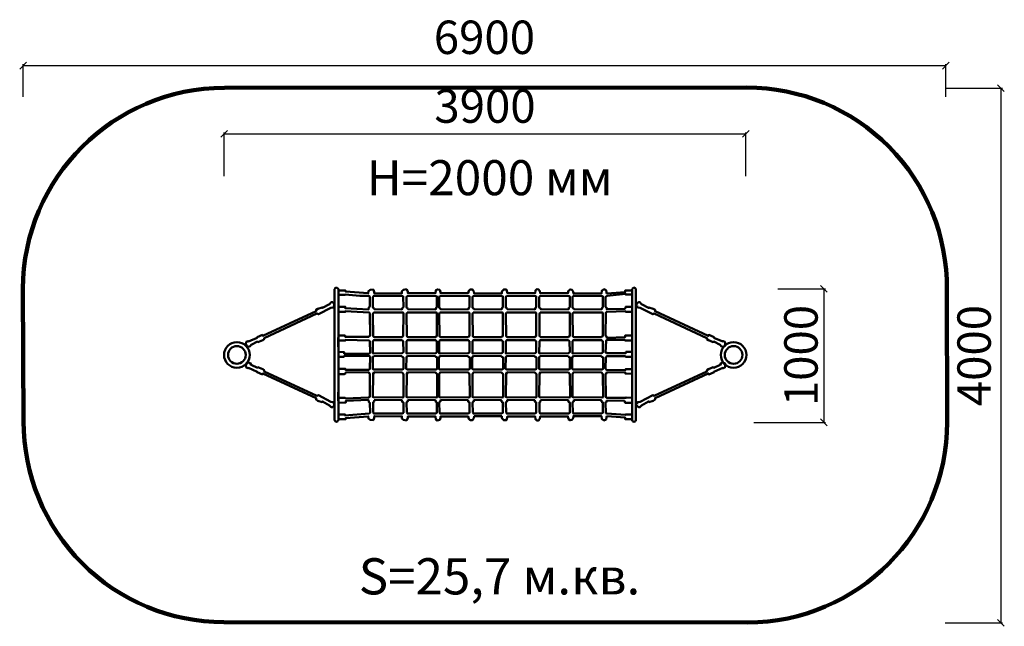
# Model space of a CAD drawing. Units: millimetres. Extents: x 68942 to 76305, y 8737 to 13274.
import ezdxf

# ---------------------------------------------------------------- set-up
doc = ezdxf.new("R2010")
doc.units = ezdxf.units.MM
for name, color, linetype, lineweight in [('ЗОНА БЕЗОПАСНОСТИ', 251, 'Continuous', 90), ('МАФ', 7, 'Continuous', 50), ('РАЗМЕРЫ', 250, 'Continuous', 25)]:
    doc.layers.add(name, color=color, linetype=linetype, lineweight=lineweight)
doc.styles.get("Standard").update_dxf_attribs({"font": 'candara.ttf'})
doc.dimstyles.new('ISO-25', dxfattribs={"dimtxt": 250, "dimasz": 50, "dimexe": 11.25, "dimexo": 0.63, "dimgap": 12, "dimtad": 1, "dimdec": 0, "dimtxsty": 'Standard', "dimblk": 'OBLIQUE', "dimcen": 2.5, "dimadec": 0, "dimazin": 0, "dimtfac": 1, "dimtdec": 0, "dimtmove": 0, "dimatfit": 3, "dimfxl": 1, "dimarcsym": 0})

# ---------------------------------------------------------------- blocks, each defined once
blk = doc.blocks.new('_Oblique')
at = {"color": 0, "linetype": 'ByBlock', "lineweight": -2}
blk.add_line((-0.5, -0.5), (0.5, 0.5), dxfattribs=at)
blk = doc.blocks.new('*D2')
at = {"layer": 'Defpoints', "color": 0, "transparency": 16777216}
for p in [(74371.8, 12419.7), (70471.8, 12103.6), (74371.8, 12103.6)]:
    blk.add_point(p, dxfattribs=at)
at = {"layer": 'РАЗМЕРЫ', "color": 0, "lineweight": -2, "transparency": 16777216}
for p, q in [((70471.8, 12104.2), (70471.8, 12430.9)), ((70471.8, 12419.7), (74371.8, 12419.7)), ((74371.8, 12104.2), (74371.8, 12430.9))]:
    blk.add_line(p, q, dxfattribs=at)
at = {"layer": 'РАЗМЕРЫ', "color": 0, "lineweight": -2, "transparency": 16777216, "xscale": 50, "yscale": 50, "zscale": 50, "rotation": 180}
blk.add_blockref('_Oblique', (70471.8, 12419.7), dxfattribs=at)
at = {"layer": 'РАЗМЕРЫ', "color": 0, "lineweight": -2, "transparency": 16777216, "xscale": 50, "yscale": 50, "zscale": 50}
blk.add_blockref('_Oblique', (74371.8, 12419.7), dxfattribs=at)
at = {"layer": 'РАЗМЕРЫ', "color": 0, "transparency": 16777216, "insert": (72421.8, 12595.6), "char_height": 250, "attachment_point": 5}
blk.add_mtext('3900', dxfattribs=at)
blk = doc.blocks.new('*D3')
at = {"layer": 'Defpoints', "color": 0, "transparency": 16777216}
for p in [(74611.4, 11262.1), (74431.4, 10262.6), (74956.2, 10262.6)]:
    blk.add_point(p, dxfattribs=at)
at = {"layer": 'РАЗМЕРЫ', "color": 0, "lineweight": -2, "transparency": 16777216}
for p, q in [((74612, 11262.1), (74967.4, 11262.1)), ((74956.2, 11262.1), (74956.2, 10262.6)), ((74432.1, 10262.6), (74967.4, 10262.6))]:
    blk.add_line(p, q, dxfattribs=at)
at = {"layer": 'РАЗМЕРЫ', "color": 0, "lineweight": -2, "transparency": 16777216, "xscale": 50, "yscale": 50, "zscale": 50}
for p, rotation in [((74956.2, 11262.1), 90), ((74956.2, 10262.6), 270)]:
    blk.add_blockref('_Oblique', p, dxfattribs=dict(at, rotation=rotation))
at = {"layer": 'РАЗМЕРЫ', "color": 0, "transparency": 16777216, "insert": (74816.8, 10762.3), "char_height": 250, "attachment_point": 5, "rotation": 90}
blk.add_mtext('1000', dxfattribs=at)
blk = doc.blocks.new('*D8')
at = {"layer": 'Defpoints', "color": 0, "transparency": 16777216}
for p in [(75867.5, 12930.2), (68967.5, 12696.9), (75867.5, 12696.9)]:
    blk.add_point(p, dxfattribs=at)
at = {"layer": 'РАЗМЕРЫ', "color": 0, "lineweight": -2, "transparency": 16777216}
for p, q in [((68967.5, 12697.6), (68967.5, 12941.4)), ((68967.5, 12930.2), (75867.5, 12930.2)), ((75867.5, 12697.6), (75867.5, 12941.4))]:
    blk.add_line(p, q, dxfattribs=at)
at = {"layer": 'РАЗМЕРЫ', "color": 0, "lineweight": -2, "transparency": 16777216, "xscale": 50, "yscale": 50, "zscale": 50, "rotation": 180}
blk.add_blockref('_Oblique', (68967.5, 12930.2), dxfattribs=at)
at = {"layer": 'РАЗМЕРЫ', "color": 0, "lineweight": -2, "transparency": 16777216, "xscale": 50, "yscale": 50, "zscale": 50}
blk.add_blockref('_Oblique', (75867.5, 12930.2), dxfattribs=at)
at = {"layer": 'РАЗМЕРЫ', "color": 0, "transparency": 16777216, "insert": (72417.5, 13110), "char_height": 250, "attachment_point": 5}
blk.add_mtext('6900', dxfattribs=at)
blk = doc.blocks.new('*D9')
at = {"layer": 'Defpoints', "color": 0, "transparency": 16777216}
for p in [(75862.8, 12762.1), (75862.8, 8762.1), (76280, 8762.1)]:
    blk.add_point(p, dxfattribs=at)
at = {"layer": 'РАЗМЕРЫ', "color": 0, "lineweight": -2, "transparency": 16777216}
for p, q in [((75863.4, 12762.1), (76291.2, 12762.1)), ((76280, 12762.1), (76280, 8762.1)), ((75863.4, 8762.1), (76291.2, 8762.1))]:
    blk.add_line(p, q, dxfattribs=at)
at = {"layer": 'РАЗМЕРЫ', "color": 0, "lineweight": -2, "transparency": 16777216, "xscale": 50, "yscale": 50, "zscale": 50}
for p, rotation in [((76280, 12762.1), 90), ((76280, 8762.1), 270)]:
    blk.add_blockref('_Oblique', p, dxfattribs=dict(at, rotation=rotation))
at = {"layer": 'РАЗМЕРЫ', "color": 0, "transparency": 16777216, "insert": (76111.3, 10762.1), "char_height": 250, "attachment_point": 5, "rotation": 90}
blk.add_mtext('4000', dxfattribs=at)

msp = doc.modelspace()

# ---------------------------------------------------------------- linework, layer by layer
at = {"layer": 'ЗОНА БЕЗОПАСНОСТИ'}
msp.add_lwpolyline([(68965.8, 11260.2, -0.41256), (70474.1, 12764.3), (74380.3, 12766.2, -0.417352), (75875.3, 11256.6), (75876.6, 10264.5, -0.413604), (74384.7, 8765.3), (70468.8, 8768.2, -0.414572), (68971.3, 10269.8)], format="xyb", close=True, dxfattribs=at)
at = {"layer": 'МАФ'}
for points in [[(71296.6, 11258.6), (71296.6, 10281, 1), (71325.3, 10281), (71325.3, 11259.2, 0.782571)], [(73521.8, 11258.6), (73521.8, 10281, 1), (73550.5, 10281), (73550.5, 11259.2, 0.782571)]]:
    msp.add_lwpolyline(points, format="xyb", close=True, dxfattribs=at)
for points in [[(71324.6, 11247.9), (71379.3, 11248.6), (71379.3, 11240.8), (71548.3, 11228.1), (71550.4, 11243.7), (71562.7, 11252.8), (71584.6, 11255.6), (71591.7, 11248.6), (71595.2, 11225.7), (71800.9, 11227.3), (71800.2, 11242.5), (71813.2, 11253.1), (71834, 11257.7), (71843.9, 11241.8), (71846, 11228.4), (72052.4, 11229.4), (72053.1, 11250.6), (72067.3, 11257.3), (72083.5, 11253.4), (72088.8, 11237.2), (72089.5, 11227.7), (72297.2, 11228.9), (72300.4, 11245.5), (72310.2, 11255.3), (72327.5, 11257.1), (72338.5, 11240.5), (72341.3, 11226.1), (72546.5, 11226.1), (72547.9, 11241.2), (72561.7, 11256.4), (72581.4, 11256), (72588.8, 11236.3), (72590.3, 11227.5), (72796, 11227.9), (72798.5, 11249.4), (72809.8, 11259.3), (72822.8, 11257.2), (72833.1, 11244.8), (72834.8, 11227.6), (73041.6, 11228.2), (73046.7, 11247.3), (73058, 11256.4), (73071.5, 11254.1), (73082.8, 11238.3), (73082.2, 11225.9), (73293.8, 11226.5), (73295, 11246.8), (73311.3, 11257.5), (73327.1, 11251.3), (73331.6, 11233.2), (73333.3, 11226.5), (73468.7, 11235.9), (73468.7, 11248.2), (73522.1, 11249.6)], [(71326.6, 11215.3), (71375.2, 11215.3), (71375.2, 11217.6), (71485.7, 11209.1), (71551.2, 11208.5), (71559.7, 11202.9), (71560.8, 11130.2), (71552.3, 11121.7), (71551.2, 11107), (71377.4, 11115.5), (71377.4, 11126.8), (71326.6, 11126.8)], [(71589.9, 11208.1), (71583.2, 11199.3), (71583.9, 11120.7), (71592.7, 11114), (71594.5, 11108), (71800.9, 11107.3), (71805.5, 11118.2), (71811.5, 11124.2), (71811.1, 11203.9), (71807.3, 11206.4), (71589.2, 11207.8)], [(71841, 11208.1), (71834.3, 11199.3), (71835, 11120.7), (71843.8, 11114), (71845.6, 11108), (72052, 11107.3), (72056.6, 11118.2), (72062.6, 11124.2), (72062.2, 11203.9), (72058.3, 11206.4), (71840.3, 11207.8)], [(72084.8, 11208.1), (72078, 11199.3), (72078.8, 11120.7), (72087.6, 11114), (72089.3, 11108), (72295.8, 11107.3), (72300.3, 11118.2), (72306.3, 11124.2), (72306, 11203.9), (72302.1, 11206.4), (72084, 11207.8)], [(72334.2, 11208.1), (72327.5, 11199.3), (72328.2, 11120.7), (72337, 11114), (72338.8, 11108), (72545.2, 11107.3), (72549.8, 11118.2), (72555.8, 11124.2), (72555.4, 11203.9), (72551.5, 11206.4), (72333.5, 11207.8)], [(72583.6, 11208.1), (72576.9, 11199.3), (72577.6, 11120.7), (72586.4, 11114), (72588.2, 11108), (72794.6, 11107.3), (72799.2, 11118.2), (72805.2, 11124.2), (72804.8, 11203.9), (72800.9, 11206.4), (72582.9, 11207.8)], [(72834.1, 11208.1), (72827.4, 11199.3), (72828.1, 11120.7), (72836.9, 11114), (72838.7, 11108), (73045.1, 11107.3), (73049.7, 11118.2), (73055.6, 11124.2), (73055.3, 11203.9), (73051.4, 11206.4), (72833.4, 11207.8)], [(73081.8, 11208.1), (73075.1, 11199.3), (73075.8, 11120.7), (73084.6, 11114), (73086.4, 11108), (73292.8, 11107.3), (73297.4, 11118.2), (73303.4, 11124.2), (73303.1, 11203.9), (73299.2, 11206.4), (73081.1, 11207.8)], [(73521.6, 11218.6), (73472.6, 11218.6), (73472.6, 11224.6), (73334.3, 11209.8), (73326.5, 11202), (73324, 11201.6), (73323, 11126.9), (73333.2, 11117.4), (73332.8, 11108.2), (73468.7, 11112.4), (73473.3, 11125.8), (73522.3, 11125.8)], [(71293.6, 11137.6), (71289.7, 11122.4), (71269.4, 11120.1), (71176.3, 11071.1), (71164.4, 11075.6), (70771.6, 10892.9), (70771.6, 10885.1), (70760.3, 10877.4), (70723.6, 10862.6), (70720.4, 10866.1), (70672.8, 10843.2), (70665.4, 10831.9), (70652, 10828), (70640.3, 10832.2), (70633.3, 10845.3), (70637.2, 10863.6), (70649.9, 10870.3), (70653, 10867.9), (70719.4, 10895.4), (70718, 10899.6), (70757.5, 10916.5), (70761.4, 10908.4), (71158.6, 11092.9), (71159, 11104.6), (71172.8, 11112.7), (71204.9, 11122.2), (71207, 11118.3), (71259.9, 11147.6), (71272.6, 11161.3), (71283.2, 11160.6), (71292.4, 11152.9), (71294.5, 11144.7)], [(73558.8, 11137.6), (73562.7, 11122.4), (73583, 11120.1), (73676.1, 11071.1), (73688, 11075.6), (74080.8, 10892.9), (74080.8, 10885.1), (74092.1, 10877.4), (74128.8, 10862.6), (74132, 10866.1), (74179.6, 10843.2), (74187, 10831.9), (74200.4, 10828), (74212.1, 10832.2), (74219.1, 10845.3), (74215.2, 10863.6), (74202.5, 10870.3), (74199.4, 10867.9), (74133, 10895.4), (74134.4, 10899.6), (74094.9, 10916.5), (74091, 10908.4), (73693.8, 11092.9), (73693.4, 11104.6), (73679.6, 11112.7), (73647.5, 11122.2), (73645.4, 11118.3), (73592.5, 11147.6), (73579.8, 11161.3), (73569.2, 11160.6), (73560, 11152.9), (73557.9, 11144.7)], [(71326.1, 11089), (71376.8, 11088.4), (71376.8, 11094.6), (71554.6, 11085.1), (71560.2, 11077.2), (71562.5, 10909.9), (71556.3, 10907.7), (71552.4, 10901.4), (71375.8, 10902.6), (71375.2, 10911.6), (71326.1, 10913.3)], [(71589.9, 11083.4), (71584.2, 11075), (71586.5, 10906.4), (71591.6, 10902.5), (71594.4, 10898.5), (71800.9, 10899.1), (71804.3, 10905.8), (71811.1, 10908.1), (71811.6, 11081.2), (71805.4, 11083.4), (71589.9, 11084)], [(71841, 11083.4), (71835.3, 11075), (71837.6, 10906.4), (71842.7, 10902.5), (71845.5, 10898.5), (72052, 10899.1), (72055.4, 10905.8), (72062.1, 10908.1), (72062.7, 11081.2), (72056.5, 11083.4), (71841, 11084)], [(72084.7, 11083.4), (72079.1, 11075), (72081.3, 10906.4), (72086.4, 10902.5), (72089.2, 10898.5), (72295.7, 10899.1), (72299.1, 10905.8), (72305.9, 10908.1), (72306.5, 11081.2), (72300.3, 11083.4), (72084.7, 11084)], [(72334.2, 11083.4), (72328.5, 11075), (72330.8, 10906.4), (72335.9, 10902.5), (72338.7, 10898.5), (72545.2, 10899.1), (72548.6, 10905.8), (72555.3, 10908.1), (72555.9, 11081.2), (72549.7, 11083.4), (72334.2, 11084)], [(72583.6, 11083.4), (72577.9, 11075), (72580.2, 10906.4), (72585.2, 10902.5), (72588.1, 10898.5), (72794.6, 10899.1), (72798, 10905.8), (72804.7, 10908.1), (72805.3, 11081.2), (72799.1, 11083.4), (72583.6, 11084)], [(72834, 11083.4), (72828.4, 11075), (72830.6, 10906.4), (72835.7, 10902.5), (72838.5, 10898.5), (73045.1, 10899.1), (73048.4, 10905.8), (73055.2, 10908.1), (73055.8, 11081.2), (73049.6, 11083.4), (72834, 11084)], [(73081.8, 11083.4), (73076.1, 11075), (73078.4, 10906.4), (73083.5, 10902.5), (73086.3, 10898.5), (73292.8, 10899.1), (73296.2, 10905.8), (73303, 10908.1), (73303.5, 11081.2), (73297.3, 11083.4), (73081.8, 11084)], [(73521.2, 11090.1), (73473.2, 11089.7), (73472.2, 11095.3), (73332.5, 11089.7), (73328.2, 11083.4), (73324.7, 11082.3), (73323, 10911.7), (73331.4, 10903.8), (73332, 10895.4), (73469.1, 10898.8), (73470.3, 10912.3), (73523.9, 10912.9)], [(71323.3, 10827.5), (71323.3, 10896.8)], [(71327.2, 10874.4), (71377.5, 10873.8), (71377.5, 10879.5), (71554.1, 10874.9), (71560.8, 10869.3), (71562.9, 10783.4), (71558, 10777.8), (71369.6, 10775.3), (71368.1, 10788.4), (71325.1, 10790.9)], [(71590.2, 10878.1), (71584, 10869.6), (71583.5, 10778.3), (71802.4, 10778.8), (71805.2, 10782.2), (71811.4, 10786.7), (71810.3, 10869.6), (71805.2, 10871.3), (71801.8, 10877.5), (71589.1, 10878.1)], [(71841.3, 10878.1), (71835.1, 10869.6), (71834.5, 10778.3), (72053.5, 10778.8), (72056.3, 10782.2), (72062.5, 10786.7), (72061.4, 10869.6), (72056.3, 10871.3), (72052.9, 10877.5), (71840.2, 10878.1)], [(72085.1, 10878.1), (72078.9, 10869.6), (72078.3, 10778.3), (72297.2, 10778.8), (72300.1, 10782.2), (72306.3, 10786.7), (72305.1, 10869.6), (72300.1, 10871.3), (72296.7, 10877.5), (72083.9, 10878.1)], [(72334.5, 10878.1), (72328.3, 10869.6), (72327.7, 10778.3), (72546.7, 10778.8), (72549.5, 10782.2), (72555.7, 10786.7), (72554.6, 10869.6), (72549.5, 10871.3), (72546.1, 10877.5), (72333.4, 10878.1)], [(72583.9, 10878.1), (72577.7, 10869.6), (72577.1, 10778.3), (72796.1, 10778.8), (72798.9, 10782.2), (72805.1, 10786.7), (72804, 10869.6), (72798.9, 10871.3), (72795.5, 10877.5), (72582.8, 10878.1)], [(72834.4, 10878.1), (72828.2, 10869.6), (72827.6, 10778.3), (73046.5, 10778.8), (73049.4, 10782.2), (73055.6, 10786.7), (73054.4, 10869.6), (73049.4, 10871.3), (73046, 10877.5), (72833.3, 10878.1)], [(73082.1, 10878.1), (73075.9, 10869.6), (73075.4, 10778.3), (73294.3, 10778.8), (73297.1, 10782.2), (73303.3, 10786.7), (73302.2, 10869.6), (73297.1, 10871.3), (73293.7, 10877.5), (73081, 10878.1)], [(73520.5, 10875.1), (73468, 10875.1), (73468, 10879.6), (73333.1, 10878.5), (73326.9, 10873.4), (73323, 10784.3), (73332, 10782.6), (73331.4, 10780.4), (73475.3, 10780.9), (73475.3, 10789.4), (73522.7, 10790.5)], [(71324.7, 10662.8), (71377.2, 10662.8), (71379.4, 10654.9), (71552.6, 10656), (71561.7, 10662.2), (71562.2, 10754.1), (71556, 10759.2), (71368.7, 10759.8), (71368.1, 10753), (71325.3, 10753)], [(71590.5, 10758.9), (71587, 10752.9), (71582.8, 10752.2), (71582, 10662.6), (71589.1, 10657.7), (71803.3, 10657.7), (71812.4, 10662.6), (71812.4, 10748.6), (71803.3, 10751.8), (71799, 10757.4), (71590.9, 10759.2)], [(71841.6, 10758.9), (71838.1, 10752.9), (71833.8, 10752.2), (71833.1, 10662.6), (71840.2, 10657.7), (72054.4, 10657.7), (72063.5, 10662.6), (72063.5, 10748.6), (72054.4, 10751.8), (72050.1, 10757.4), (71842, 10759.2)], [(72085.4, 10758.9), (72081.8, 10752.9), (72077.6, 10752.2), (72076.9, 10662.6), (72083.9, 10657.7), (72298.1, 10657.7), (72307.3, 10662.6), (72307.3, 10748.6), (72298.1, 10751.8), (72293.9, 10757.4), (72085.7, 10759.2)], [(72334.8, 10758.9), (72331.3, 10752.9), (72327, 10752.2), (72326.3, 10662.6), (72333.4, 10657.7), (72547.6, 10657.7), (72556.7, 10662.6), (72556.7, 10748.6), (72547.6, 10751.8), (72543.3, 10757.4), (72335.2, 10759.2)], [(72584.2, 10758.9), (72580.7, 10752.9), (72576.4, 10752.2), (72575.7, 10662.6), (72582.8, 10657.7), (72797, 10657.7), (72806.1, 10662.6), (72806.1, 10748.6), (72797, 10751.8), (72792.7, 10757.4), (72584.5, 10759.2)], [(72834.7, 10758.9), (72831.1, 10752.9), (72826.9, 10752.2), (72826.2, 10662.6), (72833.3, 10657.7), (73047.4, 10657.7), (73056.6, 10662.6), (73056.6, 10748.6), (73047.4, 10751.8), (73043.2, 10757.4), (72835, 10759.2)], [(73082.4, 10758.9), (73078.9, 10752.9), (73074.7, 10752.2), (73074, 10662.6), (73081, 10657.7), (73295.2, 10657.7), (73304.4, 10662.6), (73304.4, 10748.6), (73295.2, 10751.8), (73291, 10757.4), (73082.8, 10759.2)], [(73520.9, 10751.8), (73472.9, 10752.9), (73472.4, 10757.4), (73333.6, 10758), (73324.5, 10747.8), (73324, 10664.4), (73330.7, 10654.8), (73473.5, 10653.7), (73473.5, 10660.4), (73522, 10661)], [(71293.6, 10399.3), (71289.7, 10414.5), (71269.4, 10416.8), (71176.3, 10465.8), (71164.4, 10461.3), (70771.6, 10644), (70771.6, 10651.8), (70760.3, 10659.5), (70723.6, 10674.3), (70720.4, 10670.8), (70672.8, 10693.7), (70665.4, 10705), (70652, 10708.9), (70640.3, 10704.6), (70633.3, 10691.6), (70637.2, 10673.3), (70649.9, 10666.6), (70653, 10669), (70719.4, 10641.5), (70718, 10637.3), (70757.5, 10620.4), (70761.4, 10628.5), (71158.6, 10444), (71159, 10432.3), (71172.8, 10424.2), (71204.9, 10414.7), (71207, 10418.6), (71259.9, 10389.3), (71272.6, 10375.6), (71283.2, 10376.3), (71292.4, 10384), (71294.5, 10392.1)], [(73558.8, 10399.3), (73562.7, 10414.5), (73583, 10416.8), (73676.1, 10465.8), (73688, 10461.3), (74080.8, 10644), (74080.8, 10651.8), (74092.1, 10659.5), (74128.8, 10674.3), (74132, 10670.8), (74179.6, 10693.7), (74187, 10705), (74200.4, 10708.9), (74212.1, 10704.6), (74219.1, 10691.6), (74215.2, 10673.3), (74202.5, 10666.6), (74199.4, 10669), (74133, 10641.5), (74134.4, 10637.3), (74094.9, 10620.4), (74091, 10628.5), (73693.8, 10444), (73693.4, 10432.3), (73679.6, 10424.2), (73647.5, 10414.7), (73645.4, 10418.6), (73592.5, 10389.3), (73579.8, 10375.6), (73569.2, 10376.3), (73560, 10384), (73557.9, 10392.1)], [(71324.1, 10445.3), (71376.6, 10445.3), (71378.8, 10441.9), (71550.9, 10448.1), (71560.5, 10452.6), (71561.1, 10624.6), (71555.4, 10629.7), (71553.2, 10637.6), (71379.4, 10635.3), (71378.3, 10628.6), (71372.1, 10623.5), (71324.1, 10624)], [(73521.4, 10626), (73471.2, 10627.7), (73471.2, 10634.4), (73333.5, 10637.8), (73329, 10626.5), (73323.9, 10624.3), (73324.3, 10451.1), (73331.7, 10444.9), (73475, 10444.9), (73477.2, 10449.4), (73521.3, 10445.5)], [(71325, 10422.6), (71325, 10487.5)], [(71325.8, 10408.7), (71380.5, 10409.8), (71381.1, 10422.2), (71549.8, 10430.6), (71554.3, 10414.3), (71561.1, 10407.5), (71562.8, 10333.7), (71554.9, 10328.6), (71373.8, 10314.5), (71374.9, 10321.3), (71322.4, 10322.4)], [(71593.8, 10431.8), (71594.4, 10419.9), (71584.8, 10411.5), (71585.9, 10336.5), (71591, 10327.5), (71803.1, 10329.7), (71811.6, 10334.8), (71811.6, 10411.5), (71802, 10416), (71800.3, 10427.8), (71593.8, 10431.2)], [(71844.9, 10431.8), (71845.5, 10419.9), (71835.9, 10411.5), (71837, 10336.5), (71842.1, 10327.5), (72054.2, 10329.7), (72062.7, 10334.8), (72062.7, 10411.5), (72053.1, 10416), (72051.4, 10427.8), (71844.9, 10431.2)], [(72088.7, 10431.8), (72089.2, 10419.9), (72079.6, 10411.5), (72080.8, 10336.5), (72085.8, 10327.5), (72298, 10329.7), (72306.5, 10334.8), (72306.5, 10411.5), (72296.9, 10416), (72295.2, 10427.8), (72088.7, 10431.2)], [(72338.1, 10431.8), (72338.7, 10419.9), (72329.1, 10411.5), (72330.2, 10336.5), (72335.3, 10327.5), (72547.4, 10329.7), (72555.9, 10334.8), (72555.9, 10411.5), (72546.3, 10416), (72544.6, 10427.8), (72338.1, 10431.2)], [(72587.5, 10431.8), (72588.1, 10419.9), (72578.5, 10411.5), (72579.6, 10336.5), (72584.7, 10327.5), (72796.8, 10329.7), (72805.3, 10334.8), (72805.3, 10411.5), (72795.7, 10416), (72794, 10427.8), (72587.5, 10431.2)], [(72838, 10431.8), (72838.5, 10419.9), (72828.9, 10411.5), (72830.1, 10336.5), (72835.1, 10327.5), (73047.3, 10329.7), (73055.8, 10334.8), (73055.8, 10411.5), (73046.2, 10416), (73044.5, 10427.8), (72838, 10431.2)], [(73085.7, 10431.8), (73086.3, 10419.9), (73076.7, 10411.5), (73077.8, 10336.5), (73082.9, 10327.5), (73295.1, 10329.7), (73303.5, 10334.8), (73303.5, 10411.5), (73293.9, 10416), (73292.2, 10427.8), (73085.7, 10431.2)], [(73518.5, 10408.4), (73471.1, 10407.3), (73464.9, 10422.5), (73334, 10425.9), (73330.6, 10416.8), (73322.1, 10411.2), (73325, 10332.3), (73332.3, 10327.8), (73473.4, 10317.6), (73473.4, 10322.1), (73523.6, 10320.4)], [(71324.6, 10286.8), (71379.3, 10286.1), (71379.3, 10293.9), (71548.3, 10306.6), (71550.4, 10291.1), (71562.7, 10281.9), (71584.6, 10279.1), (71591.7, 10286.1), (71595.2, 10309), (71800.9, 10307.4), (71800.2, 10292.2), (71813.2, 10281.6), (71834, 10277), (71843.9, 10292.9), (71846, 10306.3), (72052.4, 10305.3), (72053.1, 10284.1), (72067.3, 10277.4), (72083.5, 10281.3), (72088.8, 10297.5), (72089.5, 10307), (72297.2, 10305.8), (72300.4, 10289.2), (72310.2, 10279.4), (72327.5, 10277.6), (72338.5, 10294.2), (72341.3, 10308.6), (72546.5, 10308.6), (72547.9, 10293.5), (72561.7, 10278.3), (72581.4, 10278.7), (72588.8, 10298.4), (72590.3, 10307.2), (72796, 10306.8), (72798.5, 10285.3), (72809.8, 10275.4), (72822.8, 10277.5), (72833.1, 10289.9), (72834.8, 10307.1), (73041.6, 10306.5), (73046.7, 10287.4), (73058, 10278.3), (73071.5, 10280.6), (73082.8, 10296.4), (73082.2, 10308.8), (73293.8, 10308.2), (73295, 10287.9), (73311.3, 10277.2), (73327.1, 10283.4), (73331.6, 10301.5), (73333.3, 10308.2), (73468.7, 10298.8), (73468.7, 10286.5), (73522.1, 10285.1)]]:
    msp.add_lwpolyline(points, dxfattribs=at)
for points in [[(71593.8, 10637), (71585.3, 10625.7), (71583.1, 10453.2), (71587, 10449.8), (71804.3, 10449.3), (71813.3, 10452.1), (71812.2, 10624), (71801.5, 10634.2)], [(71844.9, 10637), (71836.4, 10625.7), (71834.2, 10453.2), (71838.1, 10449.8), (72055.4, 10449.3), (72064.4, 10452.1), (72063.3, 10624), (72052.5, 10634.2)], [(72088.7, 10637), (72080.2, 10625.7), (72077.9, 10453.2), (72081.9, 10449.8), (72299.1, 10449.3), (72308.1, 10452.1), (72307, 10624), (72296.3, 10634.2)], [(72338.1, 10637), (72329.6, 10625.7), (72327.4, 10453.2), (72331.3, 10449.8), (72548.6, 10449.3), (72557.6, 10452.1), (72556.5, 10624), (72545.7, 10634.2)], [(72587.5, 10637), (72579, 10625.7), (72576.8, 10453.2), (72580.7, 10449.8), (72798, 10449.3), (72807, 10452.1), (72805.9, 10624), (72795.1, 10634.2)], [(72838, 10637), (72829.5, 10625.7), (72827.3, 10453.2), (72831.2, 10449.8), (73048.4, 10449.3), (73057.5, 10452.1), (73056.3, 10624), (73045.6, 10634.2)], [(73085.7, 10637), (73077.3, 10625.7), (73075, 10453.2), (73079, 10449.8), (73296.2, 10449.3), (73305.2, 10452.1), (73304.1, 10624), (73293.4, 10634.2)]]:
    msp.add_lwpolyline(points, close=True, dxfattribs=at)
for centre, radius in [((70566.5, 10766.7), 95.9), ((70566.5, 10766.7), 66), ((74280.6, 10766.7), 95.9), ((74280.6, 10766.7), 66)]:
    msp.add_circle(centre, radius, dxfattribs=at)

# ---------------------------------------------------------------- texts
at = {"layer": 'РАЗМЕРЫ'}
for s, height, p in [('H=2000 мм', 261.93, (71538.5, 11961.4)), ('S=25,7 м.кв.', 270.538, (71477.5, 8975.6))]:
    msp.add_text(s, height=height, dxfattribs=at).set_placement(p)

# ---------------------------------------------------------------- dimensions: what is measured, and where the dimension line sits
for base, p1, p2, picture, middle in [((75867.5, 12930.2), (68967.5, 12696.9), (75867.5, 12696.9), '*D8', (72417.5, 13110)), ((74371.8, 12419.7), (70471.8, 12103.6), (74371.8, 12103.6), '*D2', (72421.8, 12595.6))]:
    dim = msp.add_linear_dim(base=base, p1=p1, p2=p2, dimstyle='ISO-25', dxfattribs=at)
    dim.commit()
    dim.dimension.update_dxf_attribs({"geometry": picture, "text_midpoint": middle})
for base, p1, p2, picture, middle in [((76280, 8762.1), (75862.8, 12762.1), (75862.8, 8762.1), '*D9', (76111.3, 10762.1)), ((74956.1636, 10262.561), (74611.3515, 11262.0835), (74431.4427, 10262.561), '*D3', (74816.7635, 10762.3223))]:
    dim = msp.add_linear_dim(base=base, p1=p1, p2=p2, angle=90, dimstyle='ISO-25', dxfattribs=at)
    dim.commit()
    dim.dimension.update_dxf_attribs({"geometry": picture, "text_midpoint": middle})

doc.saveas('drawing.dxf')
